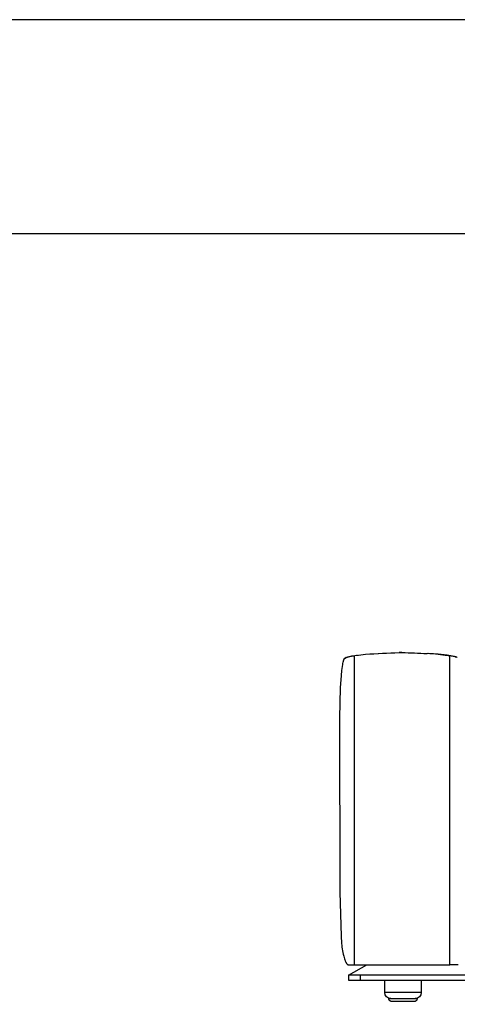
# Model space of a CAD drawing. Extents: x 220046 to 245511, y 169926 to 212053.
# Drawn here: x 227036 to 227752, y 198195 to 199806 of the extents above; entities that cross this region are included whole.
import ezdxf

# ---------------------------------------------------------------- set-up
doc = ezdxf.new("R2010")
doc.units = 0
doc.layers.add('CARTIGLIO_1', color=1, linetype='CONTINUOUS')
doc.layers.add('Default', color=7, linetype='CONTINUOUS', true_color=0x000000)

msp = doc.modelspace()

# ---------------------------------------------------------------- linework, layer by layer
at = {"layer": 'CARTIGLIO_1'}
msp.add_line((220222.16, 199456.23), (237259.64, 199456.23), dxfattribs=at)
msp.add_lwpolyline([(237259.64, 170427.36), (237259.64, 199805.89), (220222.16, 199805.89), (220222.16, 170427.36)], close=True, dxfattribs=at)
at = {"layer": 'Default'}
for p, q in [((227570.33, 198762), (227568.84, 198761.29)), ((227570.47, 198762.04), (227571.74, 198762.59)), ((227571.06, 198762.33), (227570.64, 198762.15)), ((227572.48, 198762.85), (227571.06, 198762.33)), ((227572.91, 198762.99), (227574.35, 198763.4)), ((227582.3, 198765.03), (227587.41, 198765.77)), ((227583.87, 198259.33), (227583.72, 198765.25)), ((227587.81, 198765.83), (227589.15, 198766)), ((227661.52, 198770.31), (227657.15, 198770.2)), ((227720.86, 198767.35), (227705.77, 198768.46)), ((227730.73, 198766.37), (227720.86, 198767.35)), ((227735.62, 198765.77), (227740.73, 198765.03)), ((227737.23, 198765.55), (227738.75, 198765.33)), ((227741.63, 198764.88), (227745.75, 198764.1)), ((227745.75, 198764.1), (227748.31, 198763.5)), ((227748.68, 198763.4), (227749.45, 198763.19)), ((227749.46, 198763.19), (227750.12, 198762.99)), ((227752.39, 198762.15), (227751.56, 198762.49)), ((227603.86, 198259.06), (227603.93, 198259.1)), ((227573.93, 198242.1), (227573.93, 198242.1))]:
    msp.add_line(p, q, dxfattribs=at)
for points in [[(227567.06, 198759.95), (227566.99, 198759.85), (227566.92, 198759.74), (227566.85, 198759.63), (227566.78, 198759.52), (227566.71, 198759.41), (227566.65, 198759.29), (227566.52, 198759.06), (227566.4, 198758.82), (227566.29, 198758.59), (227566.19, 198758.35), (227566.09, 198758.12), (227565.91, 198757.67), (227565.74, 198757.2), (227565.58, 198756.72), (227565.43, 198756.24), (227565.16, 198755.26), (227564.92, 198754.32), (227564.5, 198752.45), (227564.13, 198750.52), (227563.59, 198747.16), (227562.81, 198741.06), (227561.99, 198732.45), (227560.71, 198712.57), (227559.18, 198663.59), (227560.18, 198377.99), (227562, 198306.1), (227562.75, 198294.47), (227563.14, 198290.43), (227563.43, 198287.97), (227563.83, 198285.26), (227564.4, 198282.06), (227565.5, 198276.83), (227566.4, 198273.17), (227567.01, 198270.98), (227567.62, 198268.99), (227568.24, 198267.2), (227568.54, 198266.37), (227568.85, 198265.6), (227569.16, 198264.87), (227569.46, 198264.18), (227569.77, 198263.55), (227570.07, 198262.96), (227570.38, 198262.41), (227570.53, 198262.16), (227570.68, 198261.91), (227570.83, 198261.68), (227570.98, 198261.46), (227571.13, 198261.25), (227571.28, 198261.05), (227571.43, 198260.86), (227571.58, 198260.69), (227571.73, 198260.52), (227571.87, 198260.37), (227571.95, 198260.29), (227572.02, 198260.22), (227572.09, 198260.16), (227572.17, 198260.09), (227572.24, 198260.03), (227572.31, 198259.97), (227572.39, 198259.91), (227572.46, 198259.86), (227572.53, 198259.81), (227572.6, 198259.76), (227572.68, 198259.71), (227572.75, 198259.67), (227572.82, 198259.63), (227572.89, 198259.59), (227572.96, 198259.55), (227573.03, 198259.52), (227573.1, 198259.49), (227573.18, 198259.46), (227573.25, 198259.44), (227573.32, 198259.42), (227573.39, 198259.4), (227573.46, 198259.38), (227573.49, 198259.37), (227573.53, 198259.37), (227573.56, 198259.36), (227573.6, 198259.36), (227573.63, 198259.35), (227573.67, 198259.35), (227573.7, 198259.34), (227573.73, 198259.34), (227573.77, 198259.34), (227573.8, 198259.34), (227573.84, 198259.33), (227573.87, 198259.33), (227583.87, 198259.33), (227633.42, 198259.33), (227663.85, 198259.33), (227693.42, 198259.33), (227740.02, 198259.33)], [(227567.13, 198760.04), (227567.16, 198760.08), (227567.19, 198760.12), (227567.22, 198760.15), (227567.26, 198760.2), (227567.3, 198760.24), (227567.36, 198760.3), (227567.43, 198760.36), (227567.5, 198760.43), (227567.58, 198760.49), (227567.66, 198760.56), (227567.73, 198760.61), (227567.81, 198760.67), (227567.95, 198760.77), (227568.09, 198760.86), (227568.22, 198760.95), (227568.37, 198761.03), (227568.63, 198761.18), (227568.76, 198761.25), (227569.19, 198761.47), (227570.46, 198762.06)], [(227569.87, 198761.77), (227570.93, 198762.24), (227571.66, 198762.55), (227571.93, 198762.66), (227572.17, 198762.74), (227572.56, 198762.88), (227573.46, 198763.15), (227574.35, 198763.4), (227575.45, 198763.68), (227576.56, 198763.94), (227578.79, 198764.41), (227581.53, 198764.9), (227584.28, 198765.33), (227590.77, 198766.19), (227602.17, 198767.35), (227623.13, 198768.81), (227657.15, 198770.2)], [(227570.46, 198762.06), (227570.46, 198762.07), (227570.64, 198762.15)], [(227751.56, 198762.49), (227751.56, 198762.49), (227751.56, 198762.49), (227751.56, 198762.49), (227751.56, 198762.49), (227751.56, 198762.49), (227751.48, 198762.52), (227751.24, 198762.61), (227750.66, 198762.81), (227749.8, 198763.09), (227748.68, 198763.4), (227747.64, 198763.67), (227746.6, 198763.91), (227744.25, 198764.41), (227741.5, 198764.9), (227738.75, 198765.33), (227735.62, 198765.77), (227730.73, 198766.37)], [(227753.86, 198259.33), (227753.61, 198259.33), (227741.69, 198259.33), (227741.58, 198259.33), (227740.18, 198259.33), (227740.02, 198259.33), (227740.12, 198765.12)], [(227573.93, 198242.1), (227603.93, 198259.1), (227603.93, 198259.1)], [(227593.93, 198234.1), (227593.93, 198242.1), (227573.93, 198242.1), (227573.93, 198234.1), (227593.93, 198234.1), (227860.15, 198234.1), (227920.15, 198234.1), (228800.14, 198234.1), (228860.14, 198234.1), (228930.15, 198234.1), (228930.15, 198242.1), (227593.93, 198242.1)], [(227693.42, 198234.02), (227693.42, 198214.1), (227633.42, 198214.1), (227633.42, 198234.02)]]:
    msp.add_lwpolyline(points, dxfattribs=at)
msp.add_lwpolyline([(227661.52, 198770.31), (227657.15, 198770.2)], close=True, dxfattribs=at)
for centre, radius, start, end in [((227571.15, 198756.34), 5.45, 115.00008, 137.79652), ((227664.72, 198110.9), 658.85, 85.1121, 86.67459)]:
    msp.add_arc(centre, radius, start, end, dxfattribs=at)
at = {"layer": 'Default', "extrusion": (0, 0, -1)}
for centre, radius, start, end in [((-227573.93, 198752.49), 10.19, 48.89279, 70.34165), ((-227594.03, 198686.77), 79.12, 75.87336, 80.82132), ((-227681.02, 197777.59), 992.89, 85.44524, 88.62205), ((-227631.53, 197519.01), 1251.66, 91.37276, 93.27052), ((-227685.92, 198370.57), 398.31, 95.03153, 97.2355), ((-227643.42, 198214.1), 10, 270.00069, 359.99995), ((-227683.42, 198214.1), 10, 180, 269.99901)]:
    msp.add_arc(centre, radius, start, end, dxfattribs=at)
at = {"layer": 'Default'}
for points, weights, knots in [([(227640.11, 198204.1), (227641.76, 198204.1), (227643.42, 198204.1), (227663.42, 198204.1), (227683.42, 198204.1), (227685.07, 198204.1), (227686.72, 198204.1), (227686.72, 198199.1), (227681.72, 198199.1)], [1, 1, 1, 1, 1, 1, 1, 0.707170455704, 1], [0, 0, 0, 1, 1, 2, 2, 3, 3, 4.5706162, 4.5706162, 4.5706162]), ([(227681.72, 198199.1), (227663.42, 198199.1), (227645.11, 198199.1), (227643.04, 198199.1), (227641.58, 198200.57), (227640.11, 198202.03), (227640.11, 198204.1)], [1, 1, 1, 0.923879503069, 1, 0.923879503069, 1], [0, 0, 0, 1, 1, 1.7853983, 1.7853983, 2.5707966, 2.5707966, 2.5707966])]:
    msp.add_rational_spline(points, weights, degree=2, knots=knots, dxfattribs=at)

doc.saveas('drawing.dxf')
